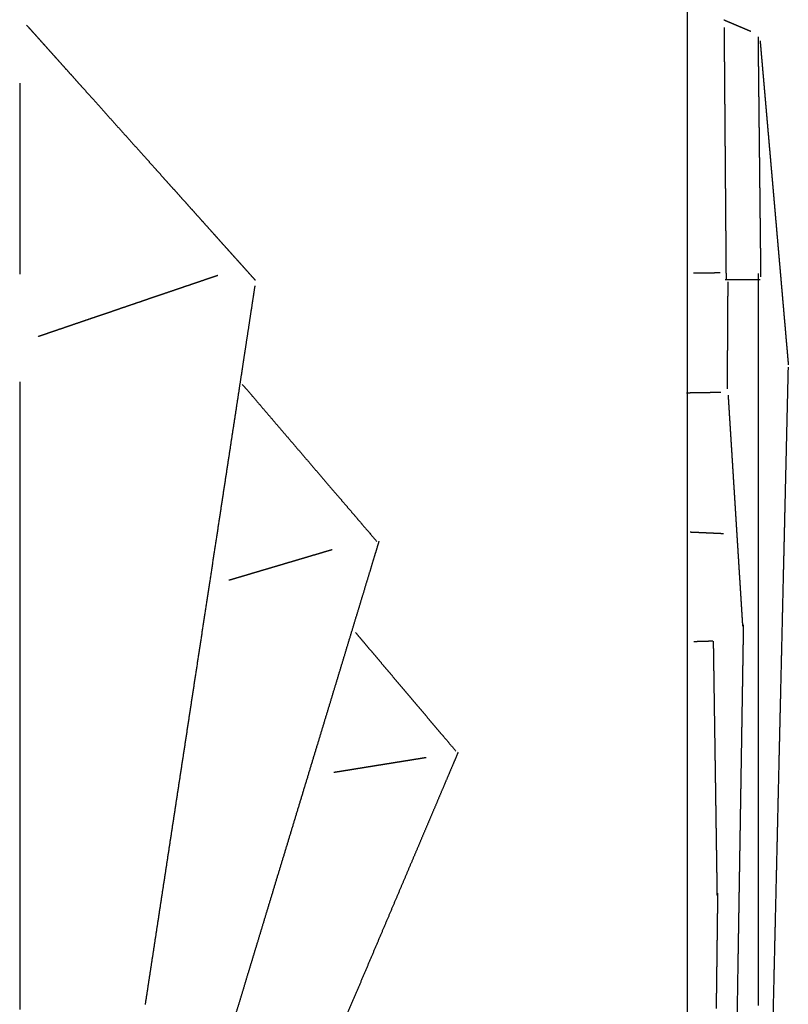
# Model space of a CAD drawing. Units: millimetres. Extents: x 3 to 49, y -381 to -3.
# Drawn here: x 26 to 49, y -67 to -38 of the extents above; entities that cross this region are included whole.
import ezdxf

# ---------------------------------------------------------------- set-up
doc = ezdxf.new("R2010")
doc.units = ezdxf.units.MM
for name, color, linetype in [('Polyline004', 7, 'CONTINUOUS'), ('Polyline040', 7, 'CONTINUOUS'), ('Polyline041', 7, 'CONTINUOUS'), ('Polyline042', 7, 'CONTINUOUS'), ('Polyline043', 7, 'CONTINUOUS'), ('Polyline044', 7, 'CONTINUOUS'), ('Polyline045', 7, 'CONTINUOUS'), ('Polyline046', 7, 'CONTINUOUS'), ('Polyline047', 7, 'CONTINUOUS'), ('Polyline049', 7, 'CONTINUOUS'), ('Polyline050', 7, 'CONTINUOUS'), ('Polyline052', 7, 'CONTINUOUS'), ('Polyline053', 7, 'CONTINUOUS'), ('Polyline054', 7, 'CONTINUOUS'), ('Polyline055', 7, 'CONTINUOUS'), ('Polyline056', 7, 'CONTINUOUS'), ('Polyline057', 7, 'CONTINUOUS'), ('Polyline059', 7, 'CONTINUOUS'), ('Polyline060', 7, 'CONTINUOUS'), ('Polyline061', 7, 'CONTINUOUS'), ('Polyline062', 7, 'CONTINUOUS'), ('Polyline063', 7, 'CONTINUOUS'), ('Polyline064', 7, 'CONTINUOUS'), ('Polyline065', 7, 'CONTINUOUS'), ('Polyline066', 7, 'CONTINUOUS'), ('Polyline067', 7, 'CONTINUOUS'), ('Polyline068', 7, 'CONTINUOUS'), ('Polyline119', 7, 'CONTINUOUS')]:
    doc.layers.add(name, color=color, linetype=linetype)

msp = doc.modelspace()

# ---------------------------------------------------------------- linework, layer by layer
at = {"layer": 'Polyline004'}
for points in [[(45.8326, -35.5474), (45.8326, -37.8087)], [(45.8326, -37.8087), (45.8326, -40.1091)], [(45.8326, -40.1091), (45.8326, -42.4488)], [(45.8326, -42.4488), (45.8326, -44.8398)], [(45.8326, -44.8398), (45.8326, -47.299)], [(45.8326, -47.299), (45.8326, -49.8258)], [(45.8326, -49.8258), (45.8326, -52.4173)], [(45.8326, -52.4173), (45.8326, -55.0643)], [(45.8326, -55.0643), (45.8326, -57.742)], [(45.8326, -57.742), (45.8326, -60.4394)], [(45.8326, -60.4394), (45.8326, -63.1291)], [(45.8326, -63.1291), (45.8326, -65.7948)], [(45.8326, -65.7948), (45.8326, -68.4185)]]:
    msp.add_open_spline(points, degree=1, dxfattribs=at)
at = {"layer": 'Polyline040'}
for points in [[(25.974, -37.8559), (26.0518, -37.9427)], [(26.0518, -37.9427), (26.1123, -38.0102)], [(26.1123, -38.0102), (26.1979, -38.1056)], [(26.1979, -38.1056), (26.2895, -38.2078)], [(26.2895, -38.2078), (26.3909, -38.3209)], [(26.3909, -38.3209), (26.4987, -38.4411)], [(26.4987, -38.4411), (26.6126, -38.5682)], [(26.6126, -38.5682), (26.7322, -38.7015)], [(26.7322, -38.7015), (26.8557, -38.8393)], [(26.8557, -38.8393), (26.9831, -38.9814)], [(26.9831, -38.9814), (27.1134, -39.1268)], [(27.1134, -39.1268), (27.2471, -39.2758)], [(27.2471, -39.2758), (27.3846, -39.4292)], [(27.3846, -39.4292), (27.5261, -39.587)], [(27.5261, -39.587), (27.6726, -39.7505)], [(27.6726, -39.7505), (27.8236, -39.9188)], [(27.8236, -39.9188), (27.9793, -40.0925)], [(27.9793, -40.0925), (28.1393, -40.271)], [(28.1393, -40.271), (28.3026, -40.4531)], [(28.3026, -40.4531), (28.4685, -40.6381)], [(28.4685, -40.6381), (28.6358, -40.8248)], [(28.6358, -40.8248), (28.8036, -41.012)], [(28.8036, -41.012), (28.9718, -41.1995)], [(28.9718, -41.1995), (29.1382, -41.3852)], [(29.1382, -41.3852), (29.3031, -41.569)], [(29.3031, -41.569), (29.4648, -41.7494)], [(29.4648, -41.7494), (29.6232, -41.9261)], [(29.6232, -41.9261), (29.7777, -42.0984)], [(29.7777, -42.0984), (29.9285, -42.2666)], [(29.9285, -42.2666), (30.0758, -42.4309)], [(30.0758, -42.4309), (30.2205, -42.5923)], [(30.2205, -42.5923), (30.3625, -42.7506)], [(30.3625, -42.7506), (30.5029, -42.9072)], [(30.5029, -42.9072), (30.6424, -43.0629)], [(30.6424, -43.0629), (30.781, -43.2174)], [(30.781, -43.2174), (30.9192, -43.3716)], [(30.9192, -43.3716), (31.0566, -43.5248)], [(31.0566, -43.5248), (31.1928, -43.6767)], [(31.1928, -43.6767), (31.327, -43.8264)], [(31.327, -43.8264), (31.4587, -43.9733)], [(31.4587, -43.9733), (31.5876, -44.117)], [(31.5876, -44.117), (31.7128, -44.2567)], [(31.7128, -44.2567), (31.8341, -44.392)], [(31.8341, -44.392), (31.9518, -44.5233)], [(31.9518, -44.5233), (32.065, -44.6495)], [(32.065, -44.6495), (32.1741, -44.7712)], [(32.1741, -44.7712), (32.2783, -44.8875)], [(32.2783, -44.8875), (32.379, -44.9998)], [(32.379, -44.9998), (32.4751, -45.107)], [(32.4751, -45.107), (32.5668, -45.2092)], [(32.5668, -45.2092), (32.659, -45.3121)], [(32.659, -45.3121), (32.7515, -45.4153)], [(32.7515, -45.4153), (32.8445, -45.519)]]:
    msp.add_open_spline(points, degree=1, dxfattribs=at)
at = {"layer": 'Polyline041'}
for points in [[(32.8332, -45.6924), (32.7995, -45.913)], [(32.7727, -46.089), (32.7337, -46.344)], [(32.7995, -45.913), (32.7727, -46.089)], [(32.7337, -46.344), (32.6923, -46.6156)], [(32.6923, -46.6156), (32.6473, -46.9104)], [(32.6473, -46.9104), (32.5997, -47.2217)], [(32.5997, -47.2217), (32.5498, -47.5489)], [(32.5498, -47.5489), (32.4972, -47.8933)], [(32.4972, -47.8933), (32.4421, -48.2537)], [(32.4421, -48.2537), (32.3849, -48.6288)], [(32.3849, -48.6288), (32.3254, -49.0182)], [(32.3254, -49.0182), (32.2636, -49.4229)], [(32.2636, -49.4229), (32.2, -49.8398)], [(32.2, -49.8398), (32.1341, -50.2712)], [(32.1341, -50.2712), (32.0659, -50.7182)], [(32.0659, -50.7182), (31.9956, -51.1786)], [(31.9956, -51.1786), (31.9232, -51.6528)], [(31.9232, -51.6528), (31.8492, -52.1374)], [(31.8492, -52.1374), (31.7738, -52.6308)], [(31.7738, -52.6308), (31.6974, -53.1316)], [(31.6974, -53.1316), (31.6198, -53.6395)], [(31.6198, -53.6395), (31.5414, -54.1532)], [(31.5414, -54.1532), (31.4623, -54.6713)], [(31.4623, -54.6713), (31.3831, -55.19)], [(31.3831, -55.19), (31.304, -55.708)], [(31.304, -55.708), (31.2256, -56.2212)], [(31.2256, -56.2212), (31.148, -56.7297)], [(31.148, -56.7297), (31.0712, -57.2327)], [(31.0712, -57.2327), (30.9951, -57.7311)], [(30.9951, -57.7311), (30.9197, -58.2249)], [(30.9197, -58.2249), (30.8449, -58.715)], [(30.8449, -58.715), (30.7706, -59.2015)], [(30.7706, -59.2015), (30.6972, -59.6822)], [(30.6972, -59.6822), (30.6243, -60.1598)], [(30.6243, -60.1598), (30.5523, -60.6315)], [(30.5523, -60.6315), (30.481, -61.0979)], [(30.481, -61.0979), (30.4105, -61.5599)], [(30.4105, -61.5599), (30.3402, -62.0203)], [(30.3402, -62.0203), (30.27, -62.4801)], [(30.27, -62.4801), (30.2, -62.9388)], [(30.2, -62.9388), (30.1304, -63.3943)], [(30.1304, -63.3943), (30.0611, -63.8481)], [(30.0611, -63.8481), (29.9924, -64.298)], [(29.9924, -64.298), (29.9244, -64.7437)], [(29.9244, -64.7437), (29.857, -65.1849)], [(29.857, -65.1849), (29.7908, -65.6188)], [(29.7908, -65.6188), (29.7256, -66.0459)], [(29.7256, -66.0459), (29.6614, -66.4661)], [(29.6614, -66.4661), (29.5982, -66.8801)], [(29.5982, -66.8801), (29.5358, -67.2885)]]:
    msp.add_open_spline(points, degree=1, dxfattribs=at)
at = {"layer": 'Polyline042'}
for points in [[(32.4572, -48.6505), (32.6003, -48.8176)], [(32.6003, -48.8176), (32.7582, -49.002)], [(32.7582, -49.002), (32.9244, -49.1961)], [(32.9244, -49.1961), (33.1004, -49.4016)], [(33.1004, -49.4016), (33.2824, -49.6141)], [(33.2824, -49.6141), (33.4675, -49.8303)], [(33.4675, -49.8303), (33.6532, -50.0472)], [(33.6532, -50.0472), (33.8324, -50.2565)], [(33.8324, -50.2565), (34.0049, -50.4579)], [(34.0049, -50.4579), (34.1723, -50.6534)], [(34.1723, -50.6534), (34.3394, -50.8485)], [(34.3394, -50.8485), (34.5063, -51.0434)], [(34.5063, -51.0434), (34.6727, -51.2378)], [(34.6727, -51.2378), (34.8376, -51.4303)], [(34.8376, -51.4303), (35.0015, -51.6217)], [(35.0015, -51.6217), (35.1619, -51.809)], [(35.1619, -51.809), (35.3188, -51.9923)], [(35.3188, -51.9923), (35.4724, -52.1716)], [(35.4724, -52.1716), (35.6238, -52.3485)], [(35.6238, -52.3485), (35.7719, -52.5214)], [(35.7719, -52.5214), (35.9156, -52.6892)], [(35.9156, -52.6892), (36.0642, -52.8627)], [(36.0642, -52.8627), (36.222, -53.047)], [(36.222, -53.047), (36.5018, -53.3737)]]:
    msp.add_open_spline(points, degree=1, dxfattribs=at)
at = {"layer": 'Polyline043'}
for points in [[(36.5651, -53.3647), (36.4938, -53.5999)], [(36.4389, -53.7811), (36.3598, -54.0421)], [(36.4938, -53.5999), (36.4389, -53.7811)], [(36.3598, -54.0421), (36.2752, -54.3209)], [(36.2752, -54.3209), (36.1816, -54.6297)], [(36.1816, -54.6297), (36.0832, -54.9544)], [(36.0832, -54.9544), (35.9795, -55.2966)], [(35.9795, -55.2966), (35.8717, -55.6521)], [(35.8717, -55.6521), (35.762, -56.0139)], [(35.762, -56.0139), (35.6504, -56.3821)], [(35.6504, -56.3821), (35.5382, -56.7521)], [(35.5382, -56.7521), (35.4263, -57.1213)], [(35.4263, -57.1213), (35.3139, -57.4919)], [(35.3139, -57.4919), (35.2005, -57.8661)], [(35.2005, -57.8661), (35.0863, -58.2427)], [(35.0863, -58.2427), (34.9697, -58.6273)], [(34.9697, -58.6273), (34.8514, -59.0175)], [(34.8514, -59.0175), (34.7304, -59.4166)], [(34.7304, -59.4166), (34.6078, -59.8212)], [(34.6078, -59.8212), (34.4829, -60.2331)], [(34.4829, -60.2331), (34.3569, -60.6486)], [(34.3569, -60.6486), (34.2304, -61.0659)], [(34.2304, -61.0659), (34.1043, -61.4818)], [(34.1043, -61.4818), (33.979, -61.8951)], [(33.979, -61.8951), (33.8547, -62.3053)], [(33.8547, -62.3053), (33.7312, -62.7125)], [(33.7312, -62.7125), (33.6086, -63.1169)], [(33.6086, -63.1169), (33.487, -63.5179)], [(33.487, -63.5179), (33.3673, -63.9131)], [(33.3673, -63.9131), (33.2491, -64.3027)], [(33.2491, -64.3027), (33.1328, -64.6864)], [(33.1328, -64.6864), (33.0181, -65.0647)], [(33.0181, -65.0647), (32.9046, -65.4391)], [(32.9046, -65.4391), (32.7916, -65.8118)], [(32.7916, -65.8118), (32.6798, -66.1807)], [(32.6798, -66.1807), (32.5698, -66.5436)], [(32.5698, -66.5436), (32.4612, -66.9018)], [(32.4612, -66.9018), (32.3548, -67.2527)], [(32.3548, -67.2527), (32.2505, -67.5967)]]:
    msp.add_open_spline(points, degree=1, dxfattribs=at)
at = {"layer": 'Polyline044'}
for points in [[(35.8623, -56.1123), (35.9937, -56.2675)], [(35.9937, -56.2675), (36.0912, -56.3827)], [(36.0912, -56.3827), (36.2226, -56.5379)], [(36.2226, -56.5379), (36.3546, -56.6938)], [(36.3546, -56.6938), (36.4904, -56.8543)], [(36.4904, -56.8543), (36.6273, -57.0159)], [(36.6273, -57.0159), (36.7665, -57.1803)], [(36.7665, -57.1803), (36.9067, -57.346)], [(36.9067, -57.346), (37.0437, -57.5078)], [(37.0437, -57.5078), (37.1816, -57.6706)], [(37.1816, -57.6706), (37.3181, -57.8319)], [(37.3181, -57.8319), (37.4545, -57.9929)], [(37.4545, -57.9929), (37.5897, -58.1527)], [(37.5897, -58.1527), (37.7257, -58.3132)], [(37.7257, -58.3132), (37.8641, -58.4767)], [(37.8641, -58.4767), (38.0016, -58.6392)], [(38.0016, -58.6392), (38.138, -58.8003)], [(38.138, -58.8003), (38.2744, -58.9614)], [(38.2744, -58.9614), (38.4097, -59.1212)], [(38.4097, -59.1212), (38.5541, -59.2917)], [(38.5541, -59.2917), (38.709, -59.4747)], [(38.709, -59.4747), (38.8788, -59.6753)]]:
    msp.add_open_spline(points, degree=1, dxfattribs=at)
at = {"layer": 'Polyline045'}
for points in [[(38.9457, -59.7072), (38.8622, -59.9041)], [(38.7975, -60.0566), (38.7025, -60.2806)], [(38.8622, -59.9041), (38.7975, -60.0566)], [(38.7025, -60.2806), (38.601, -60.5198)], [(38.601, -60.5198), (38.4905, -60.7803)], [(38.4905, -60.7803), (38.3746, -61.0535)], [(38.3746, -61.0535), (38.2552, -61.3349)], [(38.2552, -61.3349), (38.1336, -61.6214)], [(38.1336, -61.6214), (38.013, -61.9056)], [(38.013, -61.9056), (37.8942, -62.1858)], [(37.8942, -62.1858), (37.7726, -62.4724)], [(37.7726, -62.4724), (37.6463, -62.77)], [(37.6463, -62.77), (37.5164, -63.0762)], [(37.5164, -63.0762), (37.3825, -63.3917)], [(37.3825, -63.3917), (37.2463, -63.7129)], [(37.2463, -63.7129), (37.1067, -64.0419)], [(37.1067, -64.0419), (36.9651, -64.3757)], [(36.9651, -64.3757), (36.821, -64.7153)], [(36.821, -64.7153), (36.6753, -65.0587)], [(36.6753, -65.0587), (36.5275, -65.407)], [(36.5275, -65.407), (36.3777, -65.7601)], [(36.3777, -65.7601), (36.2259, -66.118)], [(36.2259, -66.118), (36.0733, -66.4776)], [(36.0733, -66.4776), (35.9188, -66.8418)], [(35.9188, -66.8418), (35.7625, -67.2103)], [(35.7625, -67.2103), (35.6043, -67.5831)]]:
    msp.add_open_spline(points, degree=1, dxfattribs=at)
at = {"layer": 'Polyline046'}
for points in [[(34.2113, -53.8954), (34.343, -53.8564)], [(34.343, -53.8564), (34.476, -53.817)], [(34.476, -53.817), (34.6088, -53.7777)], [(34.6088, -53.7777), (34.7414, -53.7385)], [(34.7414, -53.7385), (34.8795, -53.6976)], [(34.8795, -53.6976), (35.0183, -53.6565)], [(35.0183, -53.6565), (35.1565, -53.6156)], [(33.2448, -54.1815), (33.354, -54.1491)], [(33.354, -54.1491), (33.4672, -54.1156)], [(33.4672, -54.1156), (33.5841, -54.081)], [(33.5841, -54.081), (33.7038, -54.0456)], [(33.7038, -54.0456), (33.8267, -54.0092)], [(33.8267, -54.0092), (33.9525, -53.972)], [(33.9525, -53.972), (34.0808, -53.934)], [(34.0808, -53.934), (34.2113, -53.8954)], [(32.283, -54.4661), (32.3527, -54.4455)], [(32.3527, -54.4455), (32.426, -54.4238)], [(32.426, -54.4238), (32.5036, -54.4008)], [(32.5036, -54.4008), (32.5844, -54.3769)], [(32.5844, -54.3769), (32.6687, -54.352)], [(32.6687, -54.352), (32.7557, -54.3262)], [(32.7557, -54.3262), (32.8464, -54.2994)], [(32.8464, -54.2994), (32.9401, -54.2716)], [(32.9401, -54.2716), (33.0377, -54.2427)], [(33.0377, -54.2427), (33.1395, -54.2126)], [(33.1395, -54.2126), (33.2448, -54.1815)], [(32.0571, -54.533), (32.1148, -54.5159)], [(32.1148, -54.5159), (32.1578, -54.5032)], [(32.1578, -54.5032), (32.2189, -54.4851)], [(32.2189, -54.4851), (32.283, -54.4661)]]:
    msp.add_open_spline(points, degree=1, dxfattribs=at)
at = {"layer": 'Polyline047'}
for points in [[(31.1243, -45.5742), (31.2286, -45.5387)], [(31.2286, -45.5387), (31.3294, -45.5044)], [(31.3294, -45.5044), (31.4263, -45.4715)], [(31.4263, -45.4715), (31.5252, -45.4378)], [(31.5252, -45.4378), (31.6233, -45.4044)], [(31.6233, -45.4044), (31.7195, -45.3717)], [(30.1414, -45.9087), (30.2829, -45.8605)], [(30.2829, -45.8605), (30.4189, -45.8143)], [(30.4189, -45.8143), (30.5488, -45.7701)], [(30.5488, -45.7701), (30.6725, -45.728)], [(30.6725, -45.728), (30.7915, -45.6875)], [(30.7915, -45.6875), (30.9061, -45.6485)], [(30.9061, -45.6485), (31.0168, -45.6108)], [(31.0168, -45.6108), (31.1243, -45.5742)], [(29.3518, -46.1774), (29.518, -46.1208)], [(29.518, -46.1208), (29.681, -46.0653)], [(29.681, -46.0653), (29.8399, -46.0113)], [(29.8399, -46.0113), (29.9934, -45.959)], [(29.9934, -45.959), (30.1414, -45.9087)], [(28.3599, -46.5148), (28.5196, -46.4605)], [(28.5196, -46.4605), (28.6823, -46.4051)], [(28.6823, -46.4051), (28.8482, -46.3487)], [(28.8482, -46.3487), (29.0157, -46.2917)], [(29.0157, -46.2917), (29.1843, -46.2343)], [(29.1843, -46.2343), (29.3518, -46.1774)], [(27.6268, -46.7643), (27.7655, -46.7171)], [(27.7655, -46.7171), (27.908, -46.6686)], [(27.908, -46.6686), (28.0543, -46.6188)], [(28.0543, -46.6188), (28.2049, -46.5676)], [(28.2049, -46.5676), (28.3599, -46.5148)], [(26.7768, -47.0535), (26.8805, -47.0182)], [(26.8805, -47.0182), (26.9914, -46.9805)], [(26.9914, -46.9805), (27.1087, -46.9406)], [(27.1087, -46.9406), (27.2314, -46.8988)], [(27.2314, -46.8988), (27.3594, -46.8553)], [(27.3594, -46.8553), (27.4913, -46.8104)], [(27.4913, -46.8104), (27.6268, -46.7643)], [(26.318, -47.2096), (26.3855, -47.1867)], [(26.3855, -47.1867), (26.4378, -47.1689)], [(26.4378, -47.1689), (26.5122, -47.1436)], [(26.5122, -47.1436), (26.5922, -47.1163)], [(26.5922, -47.1163), (26.6812, -47.086)], [(26.6812, -47.086), (26.7768, -47.0535)]]:
    msp.add_open_spline(points, degree=1, dxfattribs=at)
at = {"layer": 'Polyline049'}
for points in [[(25.7739, -48.5738), (25.7739, -48.8029)], [(25.7739, -48.8029), (25.7739, -48.9848)], [(25.7739, -48.9848), (25.7739, -49.2522)], [(25.7739, -49.2522), (25.7739, -49.5527)], [(25.7739, -49.5527), (25.7739, -49.9067)], [(25.7739, -49.9067), (25.7739, -50.316)], [(25.7739, -50.316), (25.7739, -50.7863)], [(25.7739, -50.7863), (25.7739, -51.3173)], [(25.7739, -51.3173), (25.7739, -51.904)], [(25.7739, -51.904), (25.7739, -52.5362)], [(25.7739, -52.5362), (25.7739, -53.2079)], [(25.7739, -53.2079), (25.7739, -53.9099)], [(25.7739, -53.9099), (25.7739, -54.6333)], [(25.7739, -54.6333), (25.7739, -55.3775)], [(25.7739, -55.3775), (25.7739, -56.1421)], [(25.7739, -56.1421), (25.7739, -56.9236)], [(25.7739, -56.9236), (25.7739, -57.7237)], [(25.7739, -57.7237), (25.7739, -58.5444)], [(25.7739, -58.5444), (25.7739, -59.387)], [(25.7739, -59.387), (25.7739, -60.2483)], [(25.7739, -60.2483), (25.7739, -61.1289)], [(25.7739, -61.1289), (25.7739, -62.0242)], [(25.7739, -62.0242), (25.7739, -62.9319)], [(25.7739, -62.9319), (25.7739, -63.846)], [(25.7739, -63.846), (25.7739, -64.7587)], [(25.7739, -64.7587), (25.7739, -65.6646)], [(25.7739, -65.6646), (25.7739, -66.5589)], [(25.7739, -66.5589), (25.7739, -67.4375)]]:
    msp.add_open_spline(points, degree=1, dxfattribs=at)
at = {"layer": 'Polyline050'}
for points in [[(36.657, -60.0762), (36.7437, -60.0623)], [(36.7437, -60.0623), (36.831, -60.0482)], [(36.831, -60.0482), (36.919, -60.0341)], [(36.919, -60.0341), (37.007, -60.0199)], [(37.007, -60.0199), (37.0941, -60.0059)], [(37.0941, -60.0059), (37.1793, -59.9922)], [(37.1793, -59.9922), (37.2627, -59.9788)], [(37.2627, -59.9788), (37.3433, -59.9658)], [(37.3433, -59.9658), (37.4206, -59.9534)], [(37.4206, -59.9534), (37.4947, -59.9414)], [(37.4947, -59.9414), (37.5656, -59.93)], [(37.5656, -59.93), (37.6329, -59.9192)], [(37.6329, -59.9192), (37.6966, -59.9089)], [(37.6966, -59.9089), (37.7571, -59.8992)], [(37.7571, -59.8992), (37.8138, -59.8901)], [(37.8138, -59.8901), (37.8708, -59.8809)], [(37.8708, -59.8809), (37.9268, -59.8719)], [(37.9268, -59.8719), (37.9814, -59.8631)], [(35.2102, -60.3091), (35.2444, -60.3036)], [(35.2444, -60.3036), (35.2707, -60.2993)], [(35.2707, -60.2993), (35.3081, -60.2933)], [(35.3081, -60.2933), (35.3478, -60.2869)], [(35.3478, -60.2869), (35.3914, -60.2799)], [(35.3914, -60.2799), (35.4383, -60.2724)], [(35.4383, -60.2724), (35.4887, -60.2643)], [(35.4887, -60.2643), (35.5422, -60.2557)], [(35.5422, -60.2557), (35.5992, -60.2465)], [(35.5992, -60.2465), (35.6593, -60.2368)], [(35.6593, -60.2368), (35.7221, -60.2267)], [(35.7221, -60.2267), (35.7874, -60.2162)], [(35.7874, -60.2162), (35.8549, -60.2053)], [(35.8549, -60.2053), (35.9251, -60.194)], [(35.9251, -60.194), (35.9983, -60.1823)], [(35.9983, -60.1823), (36.0743, -60.17)], [(36.0743, -60.17), (36.1529, -60.1574)], [(36.1529, -60.1574), (36.234, -60.1443)], [(36.234, -60.1443), (36.3167, -60.131)], [(36.3167, -60.131), (36.4006, -60.1175)], [(36.4006, -60.1175), (36.4852, -60.1039)], [(36.4852, -60.1039), (36.5707, -60.0901)], [(36.5707, -60.0901), (36.657, -60.0762)]]:
    msp.add_open_spline(points, degree=1, dxfattribs=at)
at = {"layer": 'Polyline052'}
for points in [[(46.933, -37.694), (46.9758, -37.7121)], [(46.9758, -37.7121), (47.0071, -37.7254)], [(47.0071, -37.7254), (47.0505, -37.7438)], [(47.0505, -37.7438), (47.095, -37.7626)], [(47.095, -37.7626), (47.1421, -37.7827)], [(47.1421, -37.7827), (47.1909, -37.8033)], [(47.1909, -37.8033), (47.2409, -37.8246)], [(47.2409, -37.8246), (47.2922, -37.8463)], [(47.2922, -37.8463), (47.3434, -37.868)], [(47.3434, -37.868), (47.3947, -37.8898)], [(47.3947, -37.8898), (47.4453, -37.9113)], [(47.4453, -37.9113), (47.4947, -37.9323)], [(47.4947, -37.9323), (47.5427, -37.9526)], [(47.5427, -37.9526), (47.5892, -37.9724)], [(47.5892, -37.9724), (47.6369, -37.9926)], [(47.6369, -37.9926), (47.6873, -38.0139)], [(47.6873, -38.0139), (47.7414, -38.0369)]]:
    msp.add_open_spline(points, degree=1, dxfattribs=at)
at = {"layer": 'Polyline053'}
for points in [[(47.9601, -38.2031), (47.9614, -38.3217)], [(47.9614, -38.3217), (47.9624, -38.4068)], [(47.9624, -38.4068), (47.9636, -38.5218)], [(47.9636, -38.5218), (47.9649, -38.6351)], [(47.9649, -38.6351), (47.9662, -38.7517)], [(47.9662, -38.7517), (47.9674, -38.8683)], [(47.9674, -38.8683), (47.9687, -38.9867)], [(47.9687, -38.9867), (47.9701, -39.1067)], [(47.9701, -39.1067), (47.9714, -39.2287)], [(47.9714, -39.2287), (47.9728, -39.3543)], [(47.9728, -39.3543), (47.9742, -39.4832)], [(47.9742, -39.4832), (47.9757, -39.6153)], [(47.9757, -39.6153), (47.9771, -39.7487)], [(47.9771, -39.7487), (47.9786, -39.8825)], [(47.9786, -39.8825), (47.9801, -40.0153)], [(47.9801, -40.0153), (47.9815, -40.1481)], [(47.9815, -40.1481), (47.983, -40.2798)], [(47.983, -40.2798), (47.9844, -40.4134)], [(47.9844, -40.4134), (47.9859, -40.5478)], [(47.9859, -40.5478), (47.9874, -40.6844)], [(47.9874, -40.6844), (47.9889, -40.8219)], [(47.9889, -40.8219), (47.9905, -40.9621)], [(47.9905, -40.9621), (47.9921, -41.1061)], [(47.9921, -41.1061), (47.9937, -41.2529)], [(47.9937, -41.2529), (47.9953, -41.4037)], [(47.9953, -41.4037), (47.997, -41.5579)], [(47.997, -41.5579), (47.9987, -41.7139)], [(47.9987, -41.7139), (48.0005, -41.8712)], [(48.0005, -41.8712), (48.0022, -42.029)], [(48.0022, -42.029), (48.0039, -42.1857)], [(48.0039, -42.1857), (48.0056, -42.341)], [(48.0056, -42.341), (48.0073, -42.4947)], [(48.0073, -42.4947), (48.009, -42.6468)], [(48.009, -42.6468), (48.0107, -42.7976)], [(48.0107, -42.7976), (48.0123, -42.9486)], [(48.0123, -42.9486), (48.014, -43.1045)], [(48.014, -43.1045), (48.0158, -43.2596)], [(48.0158, -43.2596), (48.0174, -43.4122)], [(48.0174, -43.4122), (48.0191, -43.5614)], [(48.0191, -43.5614), (48.0207, -43.7067)], [(48.0207, -43.7067), (48.0222, -43.8475)], [(48.0222, -43.8475), (48.0237, -43.9818)], [(48.0237, -43.9818), (48.0251, -44.1097)], [(48.0251, -44.1097), (48.0264, -44.231)], [(48.0264, -44.231), (48.0277, -44.3466)], [(48.0277, -44.3466), (48.0289, -44.4567)], [(48.0289, -44.4567), (48.0301, -44.5623)], [(48.0301, -44.5623), (48.0312, -44.6651)], [(48.0312, -44.6651), (48.0324, -44.7679)], [(48.0324, -44.7679), (48.0335, -44.8724)], [(48.0335, -44.8724), (48.0346, -44.974)], [(48.0346, -44.974), (48.0357, -45.0745)], [(48.0357, -45.0745), (48.0369, -45.1826)], [(48.0369, -45.1826), (48.0382, -45.2975)], [(48.0382, -45.2975), (48.0395, -45.4229)]]:
    msp.add_open_spline(points, degree=1, dxfattribs=at)
at = {"layer": 'Polyline054'}
for points in [[(46.9398, -37.9273), (46.9406, -38.0385)], [(46.9406, -38.0385), (46.9413, -38.1219)], [(46.9413, -38.1219), (46.9422, -38.2363)], [(46.9422, -38.2363), (46.9431, -38.3523)], [(46.9431, -38.3523), (46.9441, -38.4755)], [(46.9441, -38.4755), (46.9451, -38.6003)], [(46.9451, -38.6003), (46.9461, -38.7257)], [(46.9461, -38.7257), (46.9471, -38.8522)], [(46.9471, -38.8522), (46.9481, -38.9797)], [(46.9481, -38.9797), (46.9491, -39.1079)], [(46.9491, -39.1079), (46.9501, -39.2355)], [(46.9501, -39.2355), (46.9511, -39.3639)], [(46.9511, -39.3639), (46.9521, -39.4932)], [(46.9521, -39.4932), (46.9531, -39.6234)], [(46.9531, -39.6234), (46.9542, -39.7545)], [(46.9542, -39.7545), (46.9552, -39.8864)], [(46.9552, -39.8864), (46.9563, -40.0189)], [(46.9563, -40.0189), (46.9573, -40.1517)], [(46.9573, -40.1517), (46.9583, -40.283)], [(46.9583, -40.283), (46.9594, -40.4129)], [(46.9594, -40.4129), (46.9604, -40.5425)], [(46.9604, -40.5425), (46.9614, -40.671)], [(46.9614, -40.671), (46.9624, -40.7994)], [(46.9624, -40.7994), (46.9634, -40.9264)], [(46.9634, -40.9264), (46.9644, -41.052)], [(46.9644, -41.052), (46.9654, -41.1762)], [(46.9654, -41.1762), (46.9664, -41.299)], [(46.9664, -41.299), (46.9673, -41.4209)], [(46.9673, -41.4209), (46.9683, -41.5435)], [(46.9683, -41.5435), (46.9693, -41.6672)], [(46.9693, -41.6672), (46.9703, -41.7921)], [(46.9703, -41.7921), (46.9713, -41.9181)], [(46.9713, -41.9181), (46.9722, -42.0448)], [(46.9722, -42.0448), (46.9732, -42.1707)], [(46.9732, -42.1707), (46.9742, -42.2958)], [(46.9742, -42.2958), (46.9752, -42.4211)], [(46.9752, -42.4211), (46.9762, -42.5453)], [(46.9762, -42.5453), (46.9772, -42.6685)], [(46.9772, -42.6685), (46.9781, -42.7905)], [(46.9781, -42.7905), (46.9791, -42.9113)], [(46.9791, -42.9113), (46.98, -43.0315)], [(46.98, -43.0315), (46.981, -43.1527)], [(46.981, -43.1527), (46.982, -43.2746)], [(46.982, -43.2746), (46.9829, -43.396)], [(46.9829, -43.396), (46.9839, -43.5167)], [(46.9839, -43.5167), (46.9848, -43.6361)], [(46.9848, -43.6361), (46.9857, -43.7527)], [(46.9857, -43.7527), (46.9866, -43.8672)], [(46.9866, -43.8672), (46.9875, -43.9819)], [(46.9875, -43.9819), (46.9884, -44.0946)], [(46.9884, -44.0946), (46.9893, -44.2076)], [(46.9893, -44.2076), (46.9902, -44.323)], [(46.9902, -44.323), (46.9911, -44.4365)], [(46.9911, -44.4365), (46.992, -44.5486)], [(46.992, -44.5486), (46.9929, -44.6622)], [(46.9929, -44.6622), (46.9938, -44.7772)], [(46.9938, -44.7772), (46.9947, -44.8925)], [(46.9947, -44.8925), (46.9956, -45.0087)], [(46.9956, -45.0087), (46.9965, -45.122)], [(46.9965, -45.122), (46.9975, -45.2434)], [(46.9975, -45.2434), (46.9985, -45.3727)], [(46.9985, -45.3727), (46.9996, -45.5097)]]:
    msp.add_open_spline(points, degree=1, dxfattribs=at)
at = {"layer": 'Polyline055'}
for points in [[(45.8091, -48.9032), (45.9247, -48.9013)], [(45.9247, -48.9013), (46.0074, -48.8999)], [(46.0074, -48.8999), (46.1181, -48.898)], [(46.1181, -48.898), (46.2275, -48.8961)], [(46.2275, -48.8961), (46.342, -48.8942)], [(46.342, -48.8942), (46.4566, -48.8923)], [(46.4566, -48.8923), (46.5783, -48.8902)], [(46.5783, -48.8902), (46.7065, -48.8881)], [(46.7065, -48.8881), (46.8442, -48.8857)]]:
    msp.add_open_spline(points, degree=1, dxfattribs=at)
at = {"layer": 'Polyline056'}
for points in [[(47.0601, -48.9778), (47.0674, -49.0948)], [(47.0674, -49.0948), (47.073, -49.1842)], [(47.073, -49.1842), (47.0809, -49.3093)], [(47.0809, -49.3093), (47.0889, -49.4378)], [(47.0889, -49.4378), (47.0976, -49.5755)], [(47.0976, -49.5755), (47.1065, -49.717)], [(47.1065, -49.717), (47.1156, -49.8634)], [(47.1156, -49.8634), (47.125, -50.0124)], [(47.125, -50.0124), (47.1345, -50.1636)], [(47.1345, -50.1636), (47.1441, -50.3166)], [(47.1441, -50.3166), (47.1538, -50.4712)], [(47.1538, -50.4712), (47.1635, -50.6266)], [(47.1635, -50.6266), (47.1733, -50.7815)], [(47.1733, -50.7815), (47.183, -50.9372)], [(47.183, -50.9372), (47.1928, -51.0933)], [(47.1928, -51.0933), (47.2025, -51.2483)], [(47.2025, -51.2483), (47.2122, -51.4022)], [(47.2122, -51.4022), (47.2218, -51.5547)], [(47.2218, -51.5547), (47.2312, -51.7054)], [(47.2312, -51.7054), (47.2405, -51.8535)], [(47.2405, -51.8535), (47.2497, -52.0004)], [(47.2497, -52.0004), (47.2589, -52.1464)], [(47.2589, -52.1464), (47.2681, -52.2932)], [(47.2681, -52.2932), (47.2773, -52.4397)], [(47.2773, -52.4397), (47.2866, -52.5875)], [(47.2866, -52.5875), (47.2959, -52.7366)], [(47.2959, -52.7366), (47.3053, -52.8871)], [(47.3053, -52.8871), (47.3149, -53.0389)], [(47.3149, -53.0389), (47.3245, -53.192)], [(47.3245, -53.192), (47.3341, -53.3462)], [(47.3341, -53.3462), (47.3439, -53.5011)], [(47.3439, -53.5011), (47.3536, -53.6554)], [(47.3536, -53.6554), (47.3633, -53.8105)], [(47.3633, -53.8105), (47.373, -53.9659)], [(47.373, -53.9659), (47.3827, -54.1198)], [(47.3827, -54.1198), (47.3922, -54.271)], [(47.3922, -54.271), (47.4015, -54.4203)], [(47.4015, -54.4203), (47.4107, -54.5663)], [(47.4107, -54.5663), (47.4197, -54.709)], [(47.4197, -54.709), (47.4284, -54.8486)], [(47.4284, -54.8486), (47.437, -54.9855)], [(47.437, -54.9855), (47.4454, -55.1196)], [(47.4454, -55.1196), (47.4537, -55.2514)], [(47.4537, -55.2514), (47.4618, -55.3809)], [(47.4618, -55.3809), (47.4698, -55.5082)], [(47.4698, -55.5082), (47.478, -55.6396)], [(47.478, -55.6396), (47.4866, -55.7759)], [(47.4866, -55.7759), (47.4954, -55.9162)]]:
    msp.add_open_spline(points, degree=1, dxfattribs=at)
at = {"layer": 'Polyline057'}
for points in [[(47.5189, -55.8803), (47.517, -55.9942)], [(47.5155, -56.0877), (47.5133, -56.227)], [(47.517, -55.9942), (47.5155, -56.0877)], [(47.5107, -56.3828), (47.5079, -56.5609)], [(47.5133, -56.227), (47.5107, -56.3828)], [(47.5047, -56.7566), (47.5012, -56.9694)], [(47.5079, -56.5609), (47.5047, -56.7566)], [(47.5012, -56.9694), (47.4975, -57.1991)], [(47.4975, -57.1991), (47.4935, -57.4461)], [(47.4935, -57.4461), (47.4893, -57.71)], [(47.4847, -57.9927), (47.4798, -58.2939)], [(47.4893, -57.71), (47.4847, -57.9927)], [(47.4798, -58.2939), (47.4746, -58.6128)], [(47.4746, -58.6128), (47.4692, -58.9491)], [(47.4692, -58.9491), (47.4635, -59.2987)], [(47.4635, -59.2987), (47.4576, -59.6644)], [(47.4576, -59.6644), (47.4515, -60.0382)], [(47.4515, -60.0382), (47.4452, -60.4265)], [(47.4452, -60.4265), (47.4388, -60.8248)], [(47.4388, -60.8248), (47.4322, -61.2307)], [(47.4322, -61.2307), (47.4254, -61.6498)], [(47.4254, -61.6498), (47.4185, -62.0775)], [(47.4185, -62.0775), (47.4114, -62.5187)], [(47.4114, -62.5187), (47.4041, -62.9678)], [(47.4041, -62.9678), (47.3965, -63.4346)], [(47.3965, -63.4346), (47.3889, -63.9076)], [(47.3889, -63.9076), (47.3809, -64.3974)], [(47.3809, -64.3974), (47.3726, -64.9115)], [(47.3726, -64.9115), (47.3639, -65.4481)], [(47.3639, -65.4481), (47.355, -65.9985)], [(47.355, -65.9985), (47.3456, -66.5794)], [(47.3456, -66.5794), (47.3357, -67.1874)], [(47.3357, -67.1874), (47.3252, -67.8337)]]:
    msp.add_open_spline(points, degree=1, dxfattribs=at)
at = {"layer": 'Polyline059'}
for points in [[(48.0224, -38.3247), (48.0329, -38.4452)], [(48.0329, -38.4452), (48.041, -38.5377)], [(48.041, -38.5377), (48.0522, -38.6665)], [(48.0522, -38.6665), (48.0637, -38.7991)], [(48.0637, -38.7991), (48.0759, -38.9387)], [(48.0759, -38.9387), (48.0883, -39.081)], [(48.0883, -39.081), (48.1009, -39.2253)], [(48.1009, -39.2253), (48.1135, -39.3698)], [(48.1135, -39.3698), (48.1262, -39.516)], [(48.1262, -39.516), (48.1391, -39.6638)], [(48.1391, -39.6638), (48.1522, -39.8145)], [(48.1522, -39.8145), (48.1655, -39.967)], [(48.1655, -39.967), (48.179, -40.1223)], [(48.179, -40.1223), (48.1928, -40.2804)], [(48.1928, -40.2804), (48.2068, -40.4411)], [(48.2068, -40.4411), (48.221, -40.6045)], [(48.221, -40.6045), (48.2356, -40.7714)], [(48.2356, -40.7714), (48.2503, -40.9403)], [(48.2503, -40.9403), (48.2651, -41.1111)], [(48.2651, -41.1111), (48.2801, -41.2831)], [(48.2801, -41.2831), (48.2951, -41.4546)], [(48.2951, -41.4546), (48.3099, -41.6248)], [(48.3099, -41.6248), (48.3245, -41.7925)], [(48.3245, -41.7925), (48.339, -41.9587)], [(48.339, -41.9587), (48.3532, -42.1223)], [(48.3532, -42.1223), (48.3674, -42.2847)], [(48.3674, -42.2847), (48.3813, -42.4447)], [(48.3813, -42.4447), (48.3952, -42.6043)], [(48.3952, -42.6043), (48.4092, -42.7651)], [(48.4092, -42.7651), (48.4234, -42.9276)], [(48.4234, -42.9276), (48.4377, -43.0919)], [(48.4377, -43.0919), (48.4522, -43.258)], [(48.4522, -43.258), (48.4668, -43.4257)], [(48.4668, -43.4257), (48.4815, -43.595)], [(48.4815, -43.595), (48.4964, -43.7657)], [(48.4964, -43.7657), (48.5114, -43.9377)], [(48.5114, -43.9377), (48.5264, -44.1105)], [(48.5264, -44.1105), (48.5414, -44.283)], [(48.5414, -44.283), (48.5565, -44.4559)], [(48.5565, -44.4559), (48.5715, -44.6279)], [(48.5715, -44.6279), (48.5864, -44.7989)], [(48.5864, -44.7989), (48.6012, -44.9686)], [(48.6012, -44.9686), (48.6159, -45.1373)], [(48.6159, -45.1373), (48.6305, -45.3048)], [(48.6305, -45.3048), (48.645, -45.4714)], [(48.645, -45.4714), (48.6594, -45.637)], [(48.6594, -45.637), (48.6738, -45.8018)], [(48.6738, -45.8018), (48.688, -45.9657)], [(48.688, -45.9657), (48.7022, -46.129)], [(48.7022, -46.129), (48.7164, -46.2912)], [(48.7164, -46.2912), (48.7303, -46.4511)], [(48.7303, -46.4511), (48.744, -46.6082)], [(48.744, -46.6082), (48.7573, -46.7609)], [(48.7573, -46.7609), (48.7702, -46.909)], [(48.7702, -46.909), (48.7826, -47.0512)], [(48.7826, -47.0512), (48.7945, -47.1878)], [(48.7945, -47.1878), (48.806, -47.3204)], [(48.806, -47.3204), (48.8171, -47.448)], [(48.8171, -47.448), (48.8279, -47.571)], [(48.8279, -47.571), (48.8382, -47.6897)], [(48.8382, -47.6897), (48.8488, -47.8115)], [(48.8488, -47.8115), (48.8597, -47.9363)], [(48.8597, -47.9363), (48.8712, -48.0687)]]:
    msp.add_open_spline(points, degree=1, dxfattribs=at)
at = {"layer": 'Polyline060'}
for points in [[(48.864, -48.1311), (48.8575, -48.4108)], [(48.8575, -48.4108), (48.8524, -48.628)], [(48.8524, -48.628), (48.8452, -48.9364)], [(48.8452, -48.9364), (48.8377, -49.2588)], [(48.8377, -49.2588), (48.8297, -49.6011)], [(48.8297, -49.6011), (48.8215, -49.952)], [(48.8215, -49.952), (48.8131, -50.31)], [(48.8131, -50.31), (48.8049, -50.6651)], [(48.8049, -50.6651), (48.7966, -51.0198)], [(48.7966, -51.0198), (48.7883, -51.3723)], [(48.7883, -51.3723), (48.78, -51.7285)], [(48.78, -51.7285), (48.7713, -52.1015)], [(48.7713, -52.1015), (48.7622, -52.4935)], [(48.7622, -52.4935), (48.7523, -52.9145)], [(48.7523, -52.9145), (48.7416, -53.3736)], [(48.7416, -53.3736), (48.7304, -53.8544)], [(48.7304, -53.8544), (48.7184, -54.3674)], [(48.7184, -54.3674), (48.7061, -54.8936)], [(48.7061, -54.8936), (48.6936, -55.4303)], [(48.6936, -55.4303), (48.6811, -55.9659)], [(48.6811, -55.9659), (48.6687, -56.4967)], [(48.6687, -56.4967), (48.6565, -57.0202)], [(48.6565, -57.0202), (48.6443, -57.5396)], [(48.6443, -57.5396), (48.6323, -58.0571)], [(48.6323, -58.0571), (48.62, -58.5801)], [(48.62, -58.5801), (48.6077, -59.1079)], [(48.6077, -59.1079), (48.5952, -59.6446)], [(48.5952, -59.6446), (48.5824, -60.1932)], [(48.5824, -60.1932), (48.5693, -60.7541)], [(48.5693, -60.7541), (48.5559, -61.3266)], [(48.5559, -61.3266), (48.5423, -61.9093)], [(48.5423, -61.9093), (48.5286, -62.4976)], [(48.5286, -62.4976), (48.5147, -63.0898)], [(48.5147, -63.0898), (48.5009, -63.6849)], [(48.5009, -63.6849), (48.4869, -64.2819)], [(48.4869, -64.2819), (48.473, -64.8775)], [(48.473, -64.8775), (48.4591, -65.4745)], [(48.4591, -65.4745), (48.4451, -66.0735)], [(48.4451, -66.0735), (48.431, -66.6776)], [(48.431, -66.6776), (48.4168, -67.2844)], [(48.4168, -67.2844), (48.4025, -67.8977)]]:
    msp.add_open_spline(points, degree=1, dxfattribs=at)
at = {"layer": 'Polyline061'}
for points in [[(45.9218, -53.0876), (46.0102, -53.0916)], [(46.0102, -53.0916), (46.0738, -53.0945)], [(46.0738, -53.0945), (46.1604, -53.0984)], [(46.1604, -53.0984), (46.246, -53.1023)], [(46.246, -53.1023), (46.335, -53.1063)], [(46.335, -53.1063), (46.4256, -53.1104)], [(46.4256, -53.1104), (46.5177, -53.1146)], [(46.5177, -53.1146), (46.6089, -53.1187)], [(46.6089, -53.1187), (46.7067, -53.1231)], [(46.7067, -53.1231), (46.8112, -53.1279)], [(46.8112, -53.1279), (46.9238, -53.133)]]:
    msp.add_open_spline(points, degree=1, dxfattribs=at)
at = {"layer": 'Polyline062'}
for points in [[(46.0276, -56.3782), (46.141, -56.3749)], [(46.141, -56.3749), (46.223, -56.3724)], [(46.223, -56.3724), (46.3381, -56.369)], [(46.3381, -56.369), (46.4632, -56.3653)], [(46.4632, -56.3653), (46.5992, -56.3613)]]:
    msp.add_open_spline(points, degree=1, dxfattribs=at)
at = {"layer": 'Polyline063'}
for points in [[(46.614, -56.3743), (46.6154, -56.4689)], [(46.6154, -56.4689), (46.6165, -56.5401)], [(46.6165, -56.5401), (46.618, -56.6403)], [(46.618, -56.6403), (46.6195, -56.7448)], [(46.6195, -56.7448), (46.6212, -56.8586)], [(46.6212, -56.8586), (46.623, -56.9787)], [(46.623, -56.9787), (46.6249, -57.105)], [(46.6249, -57.105), (46.6268, -57.238)], [(46.6268, -57.238), (46.6289, -57.3774)], [(46.6289, -57.3774), (46.6311, -57.523)], [(46.6311, -57.523), (46.6333, -57.6756)], [(46.6333, -57.6756), (46.6357, -57.8347)], [(46.6357, -57.8347), (46.6382, -58.0001)], [(46.6382, -58.0001), (46.6407, -58.1712)], [(46.6407, -58.1712), (46.6433, -58.3474)], [(46.6433, -58.3474), (46.646, -58.5279)], [(46.646, -58.5279), (46.6488, -58.711)], [(46.6488, -58.711), (46.6515, -58.8963)], [(46.6515, -58.8963), (46.6543, -59.0828)], [(46.6543, -59.0828), (46.6571, -59.2695)], [(46.6571, -59.2695), (46.6599, -59.4572)], [(46.6599, -59.4572), (46.6626, -59.6454)], [(46.6626, -59.6454), (46.6654, -59.8317)], [(46.6654, -59.8317), (46.6682, -60.0167)], [(46.6682, -60.0167), (46.6708, -60.1976)], [(46.6708, -60.1976), (46.6735, -60.3745)], [(46.6735, -60.3745), (46.6761, -60.5472)], [(46.6761, -60.5472), (46.6786, -60.7162)], [(46.6786, -60.7162), (46.681, -60.8813)], [(46.681, -60.8813), (46.6834, -61.0418)], [(46.6834, -61.0418), (46.6857, -61.1979)], [(46.6857, -61.1979), (46.688, -61.3514)], [(46.688, -61.3514), (46.6903, -61.5025)], [(46.6903, -61.5025), (46.6925, -61.6521)], [(46.6925, -61.6521), (46.6947, -61.8016)], [(46.6947, -61.8016), (46.6969, -61.9513)], [(46.6969, -61.9513), (46.6992, -62.1015)], [(46.6992, -62.1015), (46.7014, -62.2523)], [(46.7014, -62.2523), (46.7037, -62.4032)], [(46.7037, -62.4032), (46.7059, -62.5527)], [(46.7059, -62.5527), (46.7081, -62.6994)], [(46.7081, -62.6994), (46.7102, -62.8431)], [(46.7102, -62.8431), (46.7123, -62.984)], [(46.7123, -62.984), (46.7144, -63.1233)], [(46.7144, -63.1233), (46.7164, -63.2598)], [(46.7164, -63.2598), (46.7184, -63.3923)], [(46.7184, -63.3923), (46.7203, -63.5203)], [(46.7203, -63.5203), (46.7221, -63.6415)], [(46.7221, -63.6415), (46.7239, -63.763)], [(46.7239, -63.763), (46.7257, -63.8838)], [(46.7257, -63.8838), (46.7275, -64.0041)]]:
    msp.add_open_spline(points, degree=1, dxfattribs=at)
at = {"layer": 'Polyline064'}
for points in [[(46.743, -64.1182), (46.7417, -64.2216)], [(46.7439, -64.0444), (46.743, -64.1182)], [(46.7451, -63.9475), (46.7439, -64.0444)], [(46.7389, -64.4435), (46.7374, -64.563)], [(46.7403, -64.3286), (46.7389, -64.4435)], [(46.7417, -64.2216), (46.7403, -64.3286)], [(46.7359, -64.6871), (46.7342, -64.817)], [(46.7374, -64.563), (46.7359, -64.6871)], [(46.7308, -65.0937), (46.7289, -65.2426)], [(46.7325, -64.9522), (46.7308, -65.0937)], [(46.7342, -64.817), (46.7325, -64.9522)], [(46.7269, -65.3999), (46.7249, -65.5651)], [(46.7289, -65.2426), (46.7269, -65.3999)], [(46.7249, -65.5651), (46.7227, -65.7382)], [(46.7204, -65.9187), (46.7181, -66.1074)], [(46.7227, -65.7382), (46.7204, -65.9187)], [(46.7181, -66.1074), (46.7156, -66.3051)], [(46.713, -66.5114), (46.7103, -66.7259)], [(46.7156, -66.3051), (46.713, -66.5114)], [(46.7103, -66.7259), (46.7075, -66.9477)], [(46.7047, -67.1745), (46.7018, -67.4059)], [(46.7075, -66.9477), (46.7047, -67.1745)]]:
    msp.add_open_spline(points, degree=1, dxfattribs=at)
at = {"layer": 'Polyline065'}
for points in [[(47.0507, -45.5733), (47.0502, -45.6455)], [(47.0489, -45.8591), (47.0484, -45.9486)], [(47.0494, -45.7781), (47.0489, -45.8591)], [(47.0499, -45.7007), (47.0494, -45.7781)], [(47.0502, -45.6455), (47.0499, -45.7007)], [(47.0472, -46.1509), (47.0465, -46.2652)], [(47.0478, -46.0455), (47.0472, -46.1509)], [(47.0484, -45.9486), (47.0478, -46.0455)], [(47.0457, -46.3878), (47.0449, -46.5171)], [(47.0465, -46.2652), (47.0457, -46.3878)], [(47.0441, -46.6524), (47.0432, -46.7926)], [(47.0449, -46.5171), (47.0441, -46.6524)], [(47.0424, -46.9361), (47.0415, -47.0812)], [(47.0432, -46.7926), (47.0424, -46.9361)], [(47.0406, -47.2273), (47.0397, -47.3733)], [(47.0415, -47.0812), (47.0406, -47.2273)], [(47.0388, -47.5195), (47.0379, -47.6652)], [(47.0397, -47.3733), (47.0388, -47.5195)], [(47.037, -47.8112), (47.0361, -47.9562)], [(47.0379, -47.6652), (47.037, -47.8112)], [(47.0352, -48.0991), (47.0344, -48.2387)], [(47.0361, -47.9562), (47.0352, -48.0991)], [(47.0327, -48.5122), (47.0319, -48.6484)], [(47.0335, -48.3744), (47.0327, -48.5122)], [(47.0344, -48.2387), (47.0335, -48.3744)], [(47.0319, -48.6484), (47.0311, -48.7817)]]:
    msp.add_open_spline(points, degree=1, dxfattribs=at)
at = {"layer": 'Polyline066'}
for points in [[(46.9734, -45.495), (47.0358, -45.4951)], [(47.0358, -45.4951), (47.0819, -45.4951)], [(47.0819, -45.4951), (47.1451, -45.4951)], [(47.1451, -45.4951), (47.2083, -45.4951)], [(47.2083, -45.4951), (47.2746, -45.4952)], [(47.2746, -45.4952), (47.3409, -45.4952)], [(47.3409, -45.4952), (47.4065, -45.4952)], [(47.4065, -45.4952), (47.4716, -45.4953)], [(47.4716, -45.4953), (47.5361, -45.4953)], [(47.5361, -45.4953), (47.6023, -45.4953)], [(47.6023, -45.4953), (47.6687, -45.4954)], [(47.6687, -45.4954), (47.7337, -45.4954)], [(47.7337, -45.4954), (47.8003, -45.4954)], [(47.8003, -45.4954), (47.8697, -45.4954)], [(47.8697, -45.4954), (47.9434, -45.4955)], [(47.9434, -45.4955), (48.023, -45.4955)]]:
    msp.add_open_spline(points, degree=1, dxfattribs=at)
at = {"layer": 'Polyline067'}
for points in [[(46.1115, -45.3122), (46.0232, -45.3134)], [(46.1922, -45.311), (46.1115, -45.3122)], [(46.2667, -45.31), (46.1922, -45.311)], [(46.338, -45.309), (46.2667, -45.31)], [(46.409, -45.308), (46.338, -45.309)], [(46.4815, -45.307), (46.409, -45.308)], [(46.5538, -45.3059), (46.4815, -45.307)], [(46.6246, -45.3049), (46.5538, -45.3059)], [(46.6965, -45.3039), (46.6246, -45.3049)], [(46.7497, -45.3032), (46.6965, -45.3039)], [(46.8237, -45.3021), (46.7497, -45.3032)]]:
    msp.add_open_spline(points, degree=1, dxfattribs=at)
at = {"layer": 'Polyline068'}
for points in [[(47.9606, -45.3233), (47.9606, -45.7611)], [(47.9606, -45.7611), (47.9606, -46.0816)], [(47.9606, -46.0816), (47.9606, -46.5208)], [(47.9606, -46.5208), (47.9606, -46.9617)], [(47.9606, -46.9617), (47.9606, -47.423)], [(47.9606, -47.423), (47.9606, -47.8925)], [(47.9606, -47.8925), (47.9606, -48.3823)], [(47.9606, -48.3823), (47.9606, -48.8926)], [(47.9606, -48.8926), (47.9606, -49.4293)], [(47.9606, -49.4293), (47.9606, -49.9914)], [(47.9606, -49.9914), (47.9606, -50.579)], [(47.9606, -50.579), (47.9606, -51.1932)], [(47.9606, -51.1932), (47.9606, -51.8212)], [(47.9606, -51.8212), (47.9606, -52.4602)], [(47.9606, -52.4602), (47.9606, -53.1071)], [(47.9606, -53.1071), (47.9606, -53.7596)], [(47.9606, -53.7596), (47.9606, -54.411)], [(47.9606, -54.411), (47.9606, -55.0613)], [(47.9606, -55.0613), (47.9606, -55.7154)], [(47.9606, -55.7154), (47.9606, -56.374)], [(47.9606, -56.374), (47.9606, -57.0386)], [(47.9606, -57.0386), (47.9606, -57.715)], [(47.9606, -57.715), (47.9606, -58.4032)], [(47.9606, -58.4032), (47.9606, -59.1045)], [(47.9606, -59.1045), (47.9606, -59.8239)], [(47.9606, -59.8239), (47.9606, -60.5596)], [(47.9606, -60.5596), (47.9606, -61.3065)], [(47.9606, -61.3065), (47.9606, -62.0659)], [(47.9606, -62.0659), (47.9606, -62.8265)], [(47.9606, -62.8265), (47.9606, -63.5909)], [(47.9606, -63.5909), (47.9606, -64.3522)], [(47.9606, -64.3522), (47.9606, -65.1088)], [(47.9606, -65.1088), (47.9606, -65.8541)], [(47.9606, -65.8541), (47.9606, -66.5891)], [(47.9606, -66.5891), (47.9606, -67.3182)]]:
    msp.add_open_spline(points, degree=1, dxfattribs=at)
at = {"layer": 'Polyline119'}
for points in [[(25.7646, -39.5953), (25.7646, -39.6653)], [(25.7646, -39.6653), (25.7646, -39.7202)], [(25.7646, -39.7202), (25.7646, -39.7994)], [(25.7646, -39.7994), (25.7646, -39.8852)], [(25.7646, -39.8852), (25.7646, -39.9806)], [(25.7646, -39.9806), (25.7646, -40.0829)], [(25.7646, -40.0829), (25.7646, -40.1928)], [(25.7646, -40.1928), (25.7646, -40.3096)], [(25.7646, -40.3096), (25.7646, -40.4337)], [(25.7646, -40.4337), (25.7646, -40.5649)], [(25.7646, -40.5649), (25.7646, -40.7042)], [(25.7646, -40.7042), (25.7646, -40.8503)], [(25.7646, -40.8503), (25.7646, -41.0018)], [(25.7646, -41.0018), (25.7646, -41.1587)], [(25.7646, -41.1587), (25.7646, -41.3196)], [(25.7646, -41.3196), (25.7646, -41.4842)], [(25.7646, -41.4842), (25.7646, -41.6532)], [(25.7646, -41.6532), (25.7646, -41.8268)], [(25.7646, -41.8268), (25.7646, -42.0044)], [(25.7646, -42.0044), (25.7646, -42.1864)], [(25.7646, -42.1864), (25.7646, -42.3738)], [(25.7646, -42.3738), (25.7646, -42.5668)], [(25.7646, -42.5668), (25.7646, -42.7643)], [(25.7646, -42.7643), (25.7646, -42.9648)], [(25.7646, -42.9648), (25.7646, -43.1666)], [(25.7646, -43.1666), (25.7646, -43.3683)], [(25.7646, -43.3683), (25.7646, -43.5683)], [(25.7646, -43.5683), (25.7646, -43.7654)], [(25.7646, -43.7654), (25.7646, -43.9584)], [(25.7646, -43.9584), (25.7646, -44.1464)], [(25.7646, -44.1464), (25.7646, -44.3292)], [(25.7646, -44.3292), (25.7646, -44.5061)], [(25.7646, -44.5061), (25.7646, -44.6765)], [(25.7646, -44.6765), (25.7646, -44.8404)], [(25.7646, -44.8404), (25.7646, -45.0068)], [(25.7646, -45.0068), (25.7646, -45.172)], [(25.7646, -45.172), (25.7646, -45.3354)]]:
    msp.add_open_spline(points, degree=1, dxfattribs=at)

doc.saveas('drawing.dxf')
